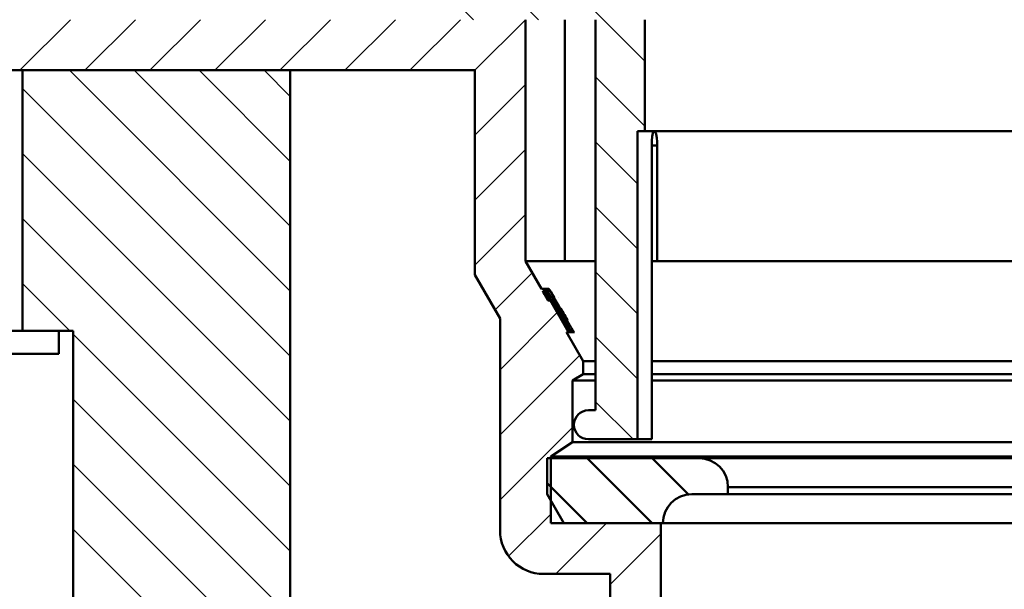
# Model space of a CAD drawing. Units: millimetres. Extents: x -11 to 555, y 368 to 1050.
# Drawn here: x 120 to 188, y 663 to 702 of the extents above; entities that cross this region are included whole.
import ezdxf

# ---------------------------------------------------------------- set-up
doc = ezdxf.new("R2010")
doc.units = ezdxf.units.MM
doc.header["$LTSCALE"] = 2
doc.layers.add('LC-001-100-D00-0', color=1, linetype='ByBlock')
doc.layers.add('LC-003-003-----0', color=2, linetype='ByBlock')
doc.styles.add('LCTX15-400-0-0pDIN-Schrift', font='STANDARD', dxfattribs={"width": 0.8, "oblique": 15, "height": 2.5})
doc.dimstyles.new('LC-DIM-L-0140-02-02', dxfattribs={"dimscale": 2, "dimtxt": 14, "dimasz": 14, "dimexe": 1.8, "dimexo": 0, "dimgap": 1.5, "dimtad": 1, "dimtxsty": 'LCTX15-400-0-0pDIN-Schrift', "dimcen": 0, "dimclrd": 2, "dimclre": 2, "dimclrt": 2, "dimazin": 2, "dimtfac": 0.71, "dimtdec": 4, "dimtofl": 0, "dimtmove": 0, "dimatfit": 1, "dimfxl": 1, "dimtolj": 1, "dimtzin": 0, "dimarcsym": 0})

# ---------------------------------------------------------------- blocks, each defined once
blk = doc.blocks.new('POLY2')
at = {"layer": 'LC-001-100-D00-0', "color": 7, "lineweight": 50}
for p, q in [((163.204708, 693.887369), (163.233331, 694.184255)), ((163.233331, 694.184255), (163.276369, 694.410356)), ((163.233331, 694.184255), (163.233331, 694.184255)), ((163.276369, 694.410356), (163.326258, 694.534965)), ((163.276369, 694.410356), (163.276369, 694.410356)), ((163.326258, 694.534965), (163.360839, 694.548202)), ((163.326258, 694.534965), (163.326258, 694.534965)), ((163.360839, 694.548202), (163.375155, 694.553682)), ((163.360839, 694.548202), (163.360839, 694.548202)), ((163.199247, 693.553687), (163.201067, 693.664921)), ((163.199247, 693.553687), (163.199247, 693.553687)), ((163.201067, 693.664921), (163.204708, 693.887369)), ((163.201067, 693.664921), (163.201067, 693.664921)), ((163.204708, 693.887369), (163.204708, 693.887369))]:
    blk.add_line(p, q, dxfattribs=at)
blk = doc.blocks.new('POLY3')
at = {"layer": 'LC-001-100-D00-0', "color": 7, "lineweight": 50}
for p, q in [((163.375155, 694.553682), (163.375155, 694.553682)), ((163.375155, 694.553682), (163.396215, 694.542329)), ((163.396215, 694.542329), (163.396215, 694.542329)), ((163.396215, 694.542329), (163.438341, 694.51962)), ((163.438341, 694.51962), (163.438341, 694.51962)), ((163.438341, 694.51962), (163.496302, 694.342392)), ((163.496302, 694.342392), (163.496302, 694.342392)), ((163.496302, 694.342392), (163.540327, 694.082442)), ((163.540327, 694.082442), (163.540327, 694.082442)), ((163.540327, 694.082442), (163.56285, 693.802147)), ((163.56285, 693.802147), (163.56285, 693.802147)), ((163.56285, 693.802147), (163.565038, 693.621504)), ((163.565038, 693.621504), (163.565038, 693.621504)), ((163.565038, 693.621504), (163.56586, 693.553687))]:
    blk.add_line(p, q, dxfattribs=at)
blk = doc.blocks.new('POLY18')
at = {"layer": 'LC-001-100-D00-0', "color": 7, "lineweight": 50}
for p, q in [((155.918301, 683.043146), (155.918301, 683.043146)), ((155.918301, 683.043146), (155.918834, 683.04214)), ((155.918834, 683.04214), (155.918834, 683.04214)), ((155.918834, 683.04214), (155.920171, 683.03962)), ((155.920171, 683.03962), (155.920171, 683.03962)), ((155.920171, 683.03962), (155.934273, 683.015038)), ((155.934273, 683.015038), (155.934273, 683.015038)), ((155.934273, 683.015038), (155.961366, 682.968231)), ((155.961366, 682.968231), (155.961366, 682.968231)), ((155.961366, 682.968231), (155.992827, 682.913837)), ((155.992827, 682.913837), (155.992827, 682.913837)), ((155.992827, 682.913837), (156.0151, 682.875433)), ((156.0151, 682.875433), (156.0151, 682.875433)), ((156.0151, 682.875433), (156.023175, 682.861508))]:
    blk.add_line(p, q, dxfattribs=at)
blk = doc.blocks.new('POLY19')
at = {"layer": 'LC-001-100-D00-0', "color": 7, "lineweight": 50}
for p, q in [((156.062897, 683.042886), (156.062783, 683.043146)), ((156.063412, 683.041719), (156.062897, 683.042886)), ((156.062897, 683.042886), (156.062897, 683.042886)), ((156.075358, 683.020839), (156.063412, 683.041719)), ((156.063412, 683.041719), (156.063412, 683.041719)), ((156.10993, 682.960742), (156.075358, 683.020839)), ((156.075358, 683.020839), (156.075358, 683.020839)), ((156.145292, 682.899603), (156.10993, 682.960742)), ((156.10993, 682.960742), (156.10993, 682.960742)), ((156.165519, 682.864495), (156.145292, 682.899603)), ((156.145292, 682.899603), (156.145292, 682.899603)), ((156.16724, 682.861508), (156.165519, 682.864495)), ((156.165519, 682.864495), (156.165519, 682.864495)), ((156.16724, 682.861508), (156.16724, 682.861508))]:
    blk.add_line(p, q, dxfattribs=at)
blk = doc.blocks.new('POLY20')
at = {"layer": 'LC-001-100-D00-0', "color": 7, "lineweight": 50}
for p, q in [((156.064988, 683.043146), (156.064988, 683.043146)), ((156.064988, 683.043146), (156.065719, 683.042128)), ((156.065719, 683.042128), (156.065719, 683.042128)), ((156.065719, 683.042128), (156.067549, 683.03958)), ((156.067549, 683.03958), (156.067549, 683.03958)), ((156.067549, 683.03958), (156.082461, 683.014829)), ((156.082461, 683.014829), (156.082461, 683.014829)), ((156.082461, 683.014829), (156.110318, 682.967726)), ((156.110318, 682.967726), (156.110318, 682.967726)), ((156.110318, 682.967726), (156.149859, 682.900183)), ((156.149859, 682.900183), (156.149859, 682.900183)), ((156.149859, 682.900183), (156.18795, 682.834585)), ((156.18795, 682.834585), (156.18795, 682.834585)), ((156.18795, 682.834585), (156.211597, 682.793705)), ((156.211597, 682.793705), (156.211597, 682.793705)), ((156.211597, 682.793705), (156.218202, 682.782286))]:
    blk.add_line(p, q, dxfattribs=at)
blk = doc.blocks.new('KLON4')
at = {"layer": 'LC-001-100-D00-0', "color": 7, "lineweight": 15}
for p, q in [((156.828881, 681.724617), (156.218202, 682.782286)), ((157.347829, 680.825838), (156.828881, 681.724617))]:
    blk.add_line(p, q, dxfattribs=at)
blk = doc.blocks.new('KLON5')
at = {"layer": 'LC-001-100-D00-0', "color": 7, "lineweight": 15}
for p, q in [((156.225325, 682.782286), (156.835825, 681.725026)), ((156.835825, 681.725026), (157.355071, 680.825838))]:
    blk.add_line(p, q, dxfattribs=at)
blk = doc.blocks.new('POLY21')
at = {"layer": 'LC-001-100-D00-0', "color": 7, "lineweight": 50}
for p, q in [((156.079666, 683.041629), (156.079774, 683.042858)), ((156.090398, 683.020573), (156.079666, 683.041629)), ((156.079666, 683.041629), (156.079666, 683.041629)), ((156.079774, 683.042858), (156.0798, 683.043146)), ((156.079774, 683.042858), (156.079774, 683.042858)), ((156.123421, 682.96066), (156.090398, 683.020573)), ((156.090398, 683.020573), (156.090398, 683.020573)), ((156.171713, 682.875431), (156.123421, 682.96066)), ((156.123421, 682.96066), (156.123421, 682.96066)), ((156.208149, 682.812126), (156.171713, 682.875431)), ((156.171713, 682.875431), (156.171713, 682.875431)), ((156.225325, 682.782286), (156.208149, 682.812126)), ((156.208149, 682.812126), (156.208149, 682.812126)), ((156.225325, 682.782286), (156.225325, 682.782286))]:
    blk.add_line(p, q, dxfattribs=at)
blk = doc.blocks.new('POLY22')
at = {"layer": 'LC-001-100-D00-0', "color": 7, "lineweight": 50}
for p, q in [((156.088979, 683.043146), (156.088979, 683.043146)), ((156.088979, 683.043146), (156.090038, 683.042111)), ((156.090038, 683.042111), (156.090038, 683.042111)), ((156.090038, 683.042111), (156.092683, 683.039527)), ((156.092683, 683.039527), (156.092683, 683.039527)), ((156.092683, 683.039527), (156.10891, 683.014569)), ((156.10891, 683.014569), (156.10891, 683.014569)), ((156.10891, 683.014569), (156.138106, 682.967084)), ((156.138106, 682.967084), (156.138106, 682.967084)), ((156.138106, 682.967084), (156.179023, 682.898765)), ((156.179023, 682.898765), (156.179023, 682.898765)), ((156.179023, 682.898765), (156.217441, 682.833257)), ((156.217441, 682.833257), (156.217441, 682.833257)), ((156.217441, 682.833257), (156.240848, 682.792841)), ((156.240848, 682.792841), (156.240848, 682.792841)), ((156.240848, 682.792841), (156.246961, 682.782286))]:
    blk.add_line(p, q, dxfattribs=at)
blk = doc.blocks.new('KLON6')
at = {"layer": 'LC-001-100-D00-0', "color": 7, "lineweight": 15}
for p, q in [((156.856925, 681.726271), (156.246961, 682.782286)), ((157.377006, 680.825838), (156.856925, 681.726271))]:
    blk.add_line(p, q, dxfattribs=at)
blk = doc.blocks.new('KLON7')
at = {"layer": 'LC-001-100-D00-0', "color": 7, "lineweight": 15}
for p, q in [((156.104119, 683.054322), (156.777413, 681.888865)), ((156.777413, 681.888865), (157.391549, 680.825838))]:
    blk.add_line(p, q, dxfattribs=at)
blk = doc.blocks.new('POLY23')
at = {"layer": 'LC-001-100-D00-0', "color": 7, "lineweight": 50}
for p, q in [((155.842603, 683.482879), (155.842603, 683.482879)), ((155.842603, 683.482879), (155.84445, 683.481177)), ((155.84445, 683.481177), (155.84445, 683.481177)), ((155.84445, 683.481177), (155.849059, 683.476928)), ((155.849059, 683.476928), (155.849059, 683.476928)), ((155.849059, 683.476928), (155.876215, 683.435861)), ((155.876215, 683.435861), (155.876215, 683.435861)), ((155.876215, 683.435861), (155.924728, 683.357792)), ((155.924728, 683.357792), (155.924728, 683.357792)), ((155.924728, 683.357792), (155.992505, 683.245334)), ((155.992505, 683.245334), (155.992505, 683.245334)), ((155.992505, 683.245334), (156.055843, 683.137721)), ((156.055843, 683.137721), (156.055843, 683.137721)), ((156.055843, 683.137721), (156.094232, 683.071402)), ((156.094232, 683.071402), (156.094232, 683.071402)), ((156.094232, 683.071402), (156.104119, 683.054322))]:
    blk.add_line(p, q, dxfattribs=at)
blk = doc.blocks.new('POLY24')
at = {"layer": 'LC-001-100-D00-0', "color": 7, "lineweight": 50}
for p, q in [((155.825748, 683.47858), (155.824156, 683.482879)), ((155.829247, 683.469138), (155.825748, 683.47858)), ((155.825748, 683.47858), (155.825748, 683.47858)), ((155.873502, 683.388403), (155.829247, 683.469138)), ((155.829247, 683.469138), (155.829247, 683.469138)), ((155.93956, 683.271343), (155.873502, 683.388403)), ((155.873502, 683.388403), (155.873502, 683.388403)), ((155.991898, 683.180003), (155.93956, 683.271343)), ((155.93956, 683.271343), (155.93956, 683.271343)), ((156.014801, 683.140033), (155.991898, 683.180003)), ((155.991898, 683.180003), (155.991898, 683.180003)), ((156.014801, 683.140033), (156.014801, 683.140033))]:
    blk.add_line(p, q, dxfattribs=at)
blk = doc.blocks.new('POLY25')
at = {"layer": 'LC-001-100-D00-0', "color": 7, "lineweight": 50}
for p, q in [((155.811817, 683.482879), (155.811817, 683.482879)), ((155.811817, 683.482879), (155.813086, 683.481166)), ((155.813086, 683.481166), (155.813086, 683.481166)), ((155.813086, 683.481166), (155.816239, 683.476908)), ((155.816239, 683.476908), (155.816239, 683.476908)), ((155.816239, 683.476908), (155.841135, 683.435904)), ((155.841135, 683.435904), (155.841135, 683.435904)), ((155.841135, 683.435904), (155.887252, 683.358258)), ((155.887252, 683.358258), (155.887252, 683.358258)), ((155.887252, 683.358258), (155.947318, 683.256053)), ((155.947318, 683.256053), (155.947318, 683.256053)), ((155.947318, 683.256053), (155.993159, 683.177241)), ((155.993159, 683.177241), (155.993159, 683.177241)), ((155.993159, 683.177241), (156.014801, 683.140033))]:
    blk.add_line(p, q, dxfattribs=at)
blk = doc.blocks.new('POLY26')
at = {"layer": 'LC-001-100-D00-0', "color": 7, "lineweight": 50}
for p, q in [((155.712844, 683.654302), (155.712844, 683.654302)), ((155.712844, 683.654302), (155.715135, 683.651099)), ((155.715135, 683.651099), (155.715135, 683.651099)), ((155.715135, 683.651099), (155.720408, 683.643729)), ((155.720408, 683.643729), (155.720408, 683.643729)), ((155.720408, 683.643729), (155.756786, 683.583944)), ((155.756786, 683.583944), (155.756786, 683.583944)), ((155.756786, 683.583944), (155.797543, 683.51537)), ((155.797543, 683.51537), (155.797543, 683.51537)), ((155.797543, 683.51537), (155.816854, 683.482879))]:
    blk.add_line(p, q, dxfattribs=at)
blk = doc.blocks.new('POLY27')
at = {"layer": 'LC-001-100-D00-0', "color": 7, "lineweight": 50}
for p, q in [((155.725551, 683.652439), (155.725152, 683.654302)), ((155.726711, 683.647017), (155.725551, 683.652439)), ((155.725551, 683.652439), (155.725551, 683.652439)), ((155.755378, 683.592756), (155.726711, 683.647017)), ((155.726711, 683.647017), (155.726711, 683.647017)), ((155.797366, 683.51771), (155.755378, 683.592756)), ((155.755378, 683.592756), (155.755378, 683.592756)), ((155.816854, 683.482879), (155.797366, 683.51771)), ((155.797366, 683.51771), (155.797366, 683.51771)), ((155.816854, 683.482879), (155.816854, 683.482879))]:
    blk.add_line(p, q, dxfattribs=at)
blk = doc.blocks.new('POLY28')
at = {"layer": 'LC-001-100-D00-0', "color": 7, "lineweight": 50}
for p, q in [((155.7436, 683.654302), (155.7436, 683.654302)), ((155.7436, 683.654302), (155.746178, 683.651917)), ((155.746178, 683.651917), (155.746178, 683.651917)), ((155.746178, 683.651917), (155.75261, 683.645965)), ((155.75261, 683.645965), (155.75261, 683.645965)), ((155.75261, 683.645965), (155.790695, 683.58855)), ((155.790695, 683.58855), (155.790695, 683.58855)), ((155.790695, 683.58855), (155.858824, 683.479394)), ((155.858824, 683.479394), (155.858824, 683.479394)), ((155.858824, 683.479394), (155.953778, 683.32201)), ((155.953778, 683.32201), (155.953778, 683.32201)), ((155.953778, 683.32201), (156.042609, 683.171266)), ((156.042609, 683.171266), (156.042609, 683.171266)), ((156.042609, 683.171266), (156.096476, 683.07831)), ((156.096476, 683.07831), (156.096476, 683.07831)), ((156.096476, 683.07831), (156.110377, 683.054322))]:
    blk.add_line(p, q, dxfattribs=at)
blk = doc.blocks.new('KLON8')
at = {"layer": 'LC-001-100-D00-0', "color": 7, "lineweight": 15}
for p, q in [((156.820656, 681.824968), (156.110377, 683.054322)), ((157.49696, 680.654415), (156.820656, 681.824968))]:
    blk.add_line(p, q, dxfattribs=at)
blk = doc.blocks.new('KLON9')
at = {"layer": 'LC-001-100-D00-0', "color": 7, "lineweight": 15}
for p, q in [((156.888396, 681.663194), (156.240613, 682.784767)), ((157.471032, 680.654415), (156.888396, 681.663194))]:
    blk.add_line(p, q, dxfattribs=at)
blk = doc.blocks.new('POLY29')
at = {"layer": 'LC-001-100-D00-0', "color": 7, "lineweight": 50}
for p, q in [((156.188042, 682.871723), (156.188042, 682.871723)), ((156.188042, 682.871723), (156.188389, 682.871383)), ((156.188389, 682.871383), (156.188389, 682.871383)), ((156.188389, 682.871383), (156.189262, 682.87053)), ((156.189262, 682.87053), (156.189262, 682.87053)), ((156.189262, 682.87053), (156.194658, 682.862253)), ((156.194658, 682.862253), (156.194658, 682.862253)), ((156.194658, 682.862253), (156.204358, 682.846445)), ((156.204358, 682.846445), (156.204358, 682.846445)), ((156.204358, 682.846445), (156.217907, 682.823676)), ((156.217907, 682.823676), (156.217907, 682.823676)), ((156.217907, 682.823676), (156.230755, 682.801845)), ((156.230755, 682.801845), (156.230755, 682.801845)), ((156.230755, 682.801845), (156.238557, 682.78833)), ((156.238557, 682.78833), (156.238557, 682.78833)), ((156.238557, 682.78833), (156.240613, 682.784767))]:
    blk.add_line(p, q, dxfattribs=at)
blk = doc.blocks.new('POLY30')
at = {"layer": 'LC-001-100-D00-0', "color": 7, "lineweight": 50}
for p, q in [((156.178714, 682.8712), (156.178738, 682.871623)), ((156.18228, 682.864143), (156.178714, 682.8712)), ((156.178714, 682.8712), (156.178714, 682.8712)), ((156.178738, 682.871623), (156.178744, 682.871723)), ((156.178738, 682.871623), (156.178738, 682.871623)), ((156.193289, 682.844127), (156.18228, 682.864143)), ((156.18228, 682.864143), (156.18228, 682.864143)), ((156.209337, 682.81573), (156.193289, 682.844127)), ((156.193289, 682.844127), (156.193289, 682.844127)), ((156.221447, 682.794671), (156.209337, 682.81573)), ((156.209337, 682.81573), (156.209337, 682.81573)), ((156.227143, 682.784767), (156.221447, 682.794671)), ((156.221447, 682.794671), (156.221447, 682.794671)), ((156.227143, 682.784767), (156.227143, 682.784767))]:
    blk.add_line(p, q, dxfattribs=at)
blk = doc.blocks.new('KLON10')
at = {"layer": 'LC-001-100-D00-0', "color": 7, "lineweight": 15}
for p, q in [((156.875283, 681.662412), (156.227143, 682.784767)), ((157.457382, 680.654415), (156.875283, 681.662412))]:
    blk.add_line(p, q, dxfattribs=at)
blk = doc.blocks.new('KLON11')
at = {"layer": 'LC-001-100-D00-0', "color": 7, "lineweight": 15}
for p, q in [((156.863392, 681.661704), (156.214953, 682.784767)), ((157.444955, 680.654415), (156.863392, 681.661704))]:
    blk.add_line(p, q, dxfattribs=at)
blk = doc.blocks.new('POLY31')
at = {"layer": 'LC-001-100-D00-0', "color": 7, "lineweight": 50}
for p, q in [((156.163991, 682.871723), (156.163991, 682.871723)), ((156.163991, 682.871723), (156.164231, 682.871389)), ((156.164231, 682.871389), (156.164231, 682.871389)), ((156.164231, 682.871389), (156.164832, 682.870549)), ((156.164832, 682.870549), (156.164832, 682.870549)), ((156.164832, 682.870549), (156.169765, 682.862333)), ((156.169765, 682.862333), (156.169765, 682.862333)), ((156.169765, 682.862333), (156.179006, 682.846651)), ((156.179006, 682.846651), (156.179006, 682.846651)), ((156.179006, 682.846651), (156.192137, 682.824157)), ((156.192137, 682.824157), (156.192137, 682.824157)), ((156.192137, 682.824157), (156.204818, 682.802266)), ((156.204818, 682.802266), (156.204818, 682.802266)), ((156.204818, 682.802266), (156.212724, 682.788616)), ((156.212724, 682.788616), (156.212724, 682.788616)), ((156.212724, 682.788616), (156.214953, 682.784767))]:
    blk.add_line(p, q, dxfattribs=at)
blk = doc.blocks.new('POLY32')
at = {"layer": 'LC-001-100-D00-0', "color": 7, "lineweight": 50}
for p, q in [((156.161775, 682.871634), (156.161726, 682.871723)), ((156.161988, 682.871239), (156.161775, 682.871634)), ((156.161775, 682.871634), (156.161775, 682.871634)), ((156.165951, 682.86423), (156.161988, 682.871239)), ((156.161988, 682.871239), (156.161988, 682.871239)), ((156.177461, 682.844136), (156.165951, 682.86423)), ((156.165951, 682.86423), (156.165951, 682.86423)), ((156.193859, 682.81574), (156.177461, 682.844136)), ((156.177461, 682.844136), (156.177461, 682.844136)), ((156.206003, 682.794664), (156.193859, 682.81574)), ((156.193859, 682.81574), (156.193859, 682.81574)), ((156.211705, 682.784767), (156.206003, 682.794664)), ((156.206003, 682.794664), (156.206003, 682.794664)), ((156.211705, 682.784767), (156.211705, 682.784767))]:
    blk.add_line(p, q, dxfattribs=at)
blk = doc.blocks.new('KLON12')
at = {"layer": 'LC-001-100-D00-0', "color": 7, "lineweight": 15}
for p, q in [((156.860233, 681.661518), (156.211705, 682.784767)), ((157.441677, 680.654415), (156.860233, 681.661518))]:
    blk.add_line(p, q, dxfattribs=at)
blk = doc.blocks.new('POLY33')
at = {"layer": 'LC-001-100-D00-0', "color": 7, "lineweight": 50}
for p, q in [((155.669141, 683.478867), (155.666382, 683.482879)), ((155.675386, 683.469787), (155.669141, 683.478867)), ((155.669141, 683.478867), (155.669141, 683.478867)), ((155.723008, 683.390511), (155.675386, 683.469787)), ((155.675386, 683.469787), (155.675386, 683.469787)), ((155.79257, 683.272857), (155.723008, 683.390511)), ((155.723008, 683.390511), (155.723008, 683.390511)), ((155.846476, 683.180518), (155.79257, 683.272857)), ((155.79257, 683.272857), (155.79257, 683.272857)), ((155.870111, 683.140033), (155.846476, 683.180518)), ((155.846476, 683.180518), (155.846476, 683.180518)), ((155.870111, 683.140033), (155.870111, 683.140033))]:
    blk.add_line(p, q, dxfattribs=at)
blk = doc.blocks.new('POLY34')
at = {"layer": 'LC-001-100-D00-0', "color": 7, "lineweight": 50}
for p, q in [((155.697702, 683.482535), (155.697138, 683.482879)), ((155.700528, 683.48081), (155.697702, 683.482535)), ((155.697702, 683.482535), (155.697702, 683.482535)), ((155.723811, 683.447171), (155.700528, 683.48081)), ((155.700528, 683.48081), (155.700528, 683.48081)), ((155.785957, 683.347552), (155.723811, 683.447171)), ((155.723811, 683.447171), (155.723811, 683.447171)), ((155.870238, 683.207356), (155.785957, 683.347552)), ((155.785957, 683.347552), (155.785957, 683.347552)), ((155.931022, 683.103201), (155.870238, 683.207356)), ((155.870238, 683.207356), (155.870238, 683.207356)), ((155.959548, 683.054322), (155.931022, 683.103201)), ((155.931022, 683.103201), (155.931022, 683.103201)), ((155.959548, 683.054322), (155.959548, 683.054322))]:
    blk.add_line(p, q, dxfattribs=at)
blk = doc.blocks.new('POLY35')
at = {"layer": 'LC-001-100-D00-0', "color": 7, "lineweight": 50}
for p, q in [((155.935318, 683.043146), (155.935318, 683.043146)), ((155.935318, 683.043146), (155.935533, 683.042151)), ((155.935533, 683.042151), (155.935533, 683.042151)), ((155.935533, 683.042151), (155.936071, 683.039655)), ((155.936071, 683.039655), (155.936071, 683.039655)), ((155.936071, 683.039655), (155.948923, 683.015274)), ((155.948923, 683.015274), (155.948923, 683.015274)), ((155.948923, 683.015274), (155.974608, 682.968804)), ((155.974608, 682.968804), (155.974608, 682.968804)), ((155.974608, 682.968804), (156.012162, 682.902542)), ((156.012162, 682.902542), (156.012162, 682.902542)), ((156.012162, 682.902542), (156.04987, 682.836798)), ((156.04987, 682.836798), (156.04987, 682.836798)), ((156.04987, 682.836798), (156.073977, 682.795132)), ((156.073977, 682.795132), (156.073977, 682.795132)), ((156.073977, 682.795132), (156.081409, 682.782286))]:
    blk.add_line(p, q, dxfattribs=at)
blk = doc.blocks.new('KLON17')
at = {"layer": 'LC-001-100-D00-0', "color": 7, "lineweight": 15}
for p, q in [((156.627984, 682.182589), (155.777515, 683.654302)), ((157.511056, 680.654415), (156.627984, 682.182589))]:
    blk.add_line(p, q, dxfattribs=at)
blk = doc.blocks.new('KLON18')
at = {"layer": 'LC-001-100-D00-0', "color": 7, "lineweight": 15}
for p, q in [((156.656952, 682.145336), (156.212033, 682.915204)), ((157.419533, 680.825831), (156.656952, 682.145336))]:
    blk.add_line(p, q, dxfattribs=at)
blk = doc.blocks.new('POLY44')
at = {"layer": 'LC-001-100-D00-0', "color": 7, "lineweight": 50}
for p, q in [((157.252223, 681.265571), (157.252223, 681.265571)), ((157.252223, 681.265571), (157.336063, 681.120889)), ((157.336063, 681.120889), (157.336063, 681.120889)), ((157.336063, 681.120889), (157.420969, 680.974366)), ((157.420969, 680.974366), (157.420969, 680.974366)), ((157.420969, 680.974366), (157.505583, 680.827673)), ((157.505583, 680.827673), (157.505583, 680.827673)), ((157.505583, 680.827673), (157.506646, 680.825831))]:
    blk.add_line(p, q, dxfattribs=at)
blk = doc.blocks.new('KLON19')
at = {"layer": 'LC-001-100-D00-0', "color": 7, "lineweight": 15}
for p, q in [((156.789155, 681.95282), (157.10795, 681.401336)), ((157.10795, 681.401336), (157.18645, 681.265571))]:
    blk.add_line(p, q, dxfattribs=at)
blk = doc.blocks.new('KLON20')
at = {"layer": 'LC-001-100-D00-0', "color": 7, "lineweight": 15}
for p, q in [((156.158865, 683.043138), (156.497599, 682.45715)), ((156.497599, 682.45715), (156.558097, 682.352484))]:
    blk.add_line(p, q, dxfattribs=at)
blk = doc.blocks.new('KLON21')
at = {"layer": 'LC-001-100-D00-0', "color": 7, "lineweight": 15}
for p, q in [((156.87427, 681.938493), (156.535507, 682.523907)), ((156.965167, 681.781397), (156.87427, 681.938493))]:
    blk.add_line(p, q, dxfattribs=at)
blk = doc.blocks.new('KLON22')
at = {"layer": 'LC-001-100-D00-0', "color": 7, "lineweight": 15}
for p, q in [((157.492728, 680.869752), (157.164485, 681.436987)), ((157.617331, 680.654415), (157.492728, 680.869752))]:
    blk.add_line(p, q, dxfattribs=at)
blk = doc.blocks.new('KLON23')
at = {"layer": 'LC-001-100-D00-0', "color": 7, "lineweight": 15}
for p, q in [((156.248809, 683.019371), (155.881406, 683.654302)), ((156.334252, 682.871715), (156.248809, 683.019371))]:
    blk.add_line(p, q, dxfattribs=at)
blk = doc.blocks.new('POLY45')
at = {"layer": 'LC-001-100-D00-0', "color": 7, "lineweight": 50}
for p, q in [((157.218815, 681.60841), (157.218815, 681.60841)), ((157.218815, 681.60841), (157.221504, 681.607131)), ((157.221504, 681.607131), (157.221504, 681.607131)), ((157.221504, 681.607131), (157.228176, 681.603958)), ((157.228176, 681.603958), (157.228176, 681.603958)), ((157.228176, 681.603958), (157.25298, 681.573779)), ((157.25298, 681.573779), (157.25298, 681.573779)), ((157.25298, 681.573779), (157.293411, 681.516494)), ((157.293411, 681.516494), (157.293411, 681.516494)), ((157.293411, 681.516494), (157.347315, 681.433091)), ((157.347315, 681.433091), (157.347315, 681.433091)), ((157.347315, 681.433091), (157.393354, 681.357124)), ((157.393354, 681.357124), (157.393354, 681.357124)), ((157.393354, 681.357124), (157.41951, 681.31229)), ((157.41951, 681.31229), (157.41951, 681.31229)), ((157.41951, 681.31229), (157.424302, 681.304076))]:
    blk.add_line(p, q, dxfattribs=at)
blk = doc.blocks.new('KLON24')
at = {"layer": 'LC-001-100-D00-0', "color": 7, "lineweight": 15}
for p, q in [((157.679082, 680.864827), (157.424302, 681.304076)), ((157.701702, 680.825831), (157.679082, 680.864827))]:
    blk.add_line(p, q, dxfattribs=at)
blk = doc.blocks.new('KLON25')
at = {"layer": 'LC-001-100-D00-0', "color": 7, "lineweight": 15}
for p, q in [((157.34315, 681.5198), (157.647372, 680.995659)), ((157.647372, 680.995659), (157.745958, 680.825831))]:
    blk.add_line(p, q, dxfattribs=at)
blk = doc.blocks.new('POLY46')
at = {"layer": 'LC-001-100-D00-0', "color": 7, "lineweight": 50}
for p, q in [((157.087059, 681.915232), (157.087059, 681.915232)), ((157.087059, 681.915232), (157.101104, 681.897048)), ((157.101104, 681.897048), (157.101104, 681.897048)), ((157.101104, 681.897048), (157.13241, 681.856517)), ((157.13241, 681.856517), (157.13241, 681.856517)), ((157.13241, 681.856517), (157.201468, 681.753192)), ((157.201468, 681.753192), (157.201468, 681.753192)), ((157.201468, 681.753192), (157.275436, 681.63506)), ((157.275436, 681.63506), (157.275436, 681.63506)), ((157.275436, 681.63506), (157.323806, 681.552728)), ((157.323806, 681.552728), (157.323806, 681.552728)), ((157.323806, 681.552728), (157.34315, 681.5198))]:
    blk.add_line(p, q, dxfattribs=at)
blk = doc.blocks.new('POLY47')
at = {"layer": 'LC-001-100-D00-0', "color": 7, "lineweight": 50}
for p, q in [((156.884165, 682.310664), (156.884165, 682.310664)), ((156.884165, 682.310664), (156.912852, 682.260332)), ((156.912852, 682.260332), (156.912852, 682.260332)), ((156.912852, 682.260332), (156.972527, 682.155632)), ((156.972527, 682.155632), (156.972527, 682.155632)), ((156.972527, 682.155632), (157.044551, 682.01606)), ((157.044551, 682.01606), (157.044551, 682.01606)), ((157.044551, 682.01606), (157.07759, 681.942296)), ((157.07759, 681.942296), (157.07759, 681.942296)), ((157.07759, 681.942296), (157.086071, 681.918055)), ((157.086071, 681.918055), (157.086071, 681.918055)), ((157.086071, 681.918055), (157.087059, 681.915232))]:
    blk.add_line(p, q, dxfattribs=at)
blk = doc.blocks.new('KLON26')
at = {"layer": 'LC-001-100-D00-0', "color": 7, "lineweight": 15}
for p, q in [((156.452567, 683.054322), (156.794847, 682.464534)), ((156.794847, 682.464534), (156.884165, 682.310664))]:
    blk.add_line(p, q, dxfattribs=at)
blk = doc.blocks.new('POLY48')
at = {"layer": 'LC-001-100-D00-0', "color": 7, "lineweight": 50}
for p, q in [((156.161577, 683.482879), (156.161577, 683.482879)), ((156.161577, 683.482879), (156.165444, 683.48107)), ((156.165444, 683.48107), (156.165444, 683.48107)), ((156.165444, 683.48107), (156.175029, 683.476585)), ((156.175029, 683.476585), (156.175029, 683.476585)), ((156.175029, 683.476585), (156.210441, 683.434053)), ((156.210441, 683.434053), (156.210441, 683.434053)), ((156.210441, 683.434053), (156.267782, 683.353286)), ((156.267782, 683.353286), (156.267782, 683.353286)), ((156.267782, 683.353286), (156.344204, 683.235637)), ((156.344204, 683.235637), (156.344204, 683.235637)), ((156.344204, 683.235637), (156.409221, 683.128687)), ((156.409221, 683.128687), (156.409221, 683.128687)), ((156.409221, 683.128687), (156.445971, 683.065638)), ((156.445971, 683.065638), (156.445971, 683.065638)), ((156.445971, 683.065638), (156.452567, 683.054322))]:
    blk.add_line(p, q, dxfattribs=at)
blk = doc.blocks.new('KLON27')
at = {"layer": 'LC-001-100-D00-0', "color": 7, "lineweight": 15}
for p, q in [((156.796278, 682.153785), (156.026752, 683.482879)), ((157.565207, 680.825831), (156.796278, 682.153785))]:
    blk.add_line(p, q, dxfattribs=at)
blk = doc.blocks.new('KLON28')
at = {"layer": 'LC-001-100-D00-0', "color": 7, "lineweight": 15}
for p, q in [((157.146902, 681.60841), (157.475949, 681.04043)), ((157.475949, 681.04043), (157.600255, 680.825831))]:
    blk.add_line(p, q, dxfattribs=at)
blk = doc.blocks.new('KLON29')
at = {"layer": 'LC-001-100-D00-0', "color": 7, "lineweight": 15}
for p, q in [((157.699407, 680.801273), (157.406361, 681.306557)), ((157.784582, 680.654415), (157.699407, 680.801273))]:
    blk.add_line(p, q, dxfattribs=at)
blk = doc.blocks.new('POLY49')
at = {"layer": 'LC-001-100-D00-0', "color": 7, "lineweight": 50}
for p, q in [((157.318444, 681.436987), (157.318444, 681.436987)), ((157.318444, 681.436987), (157.319588, 681.436442)), ((157.319588, 681.436442), (157.319588, 681.436442)), ((157.319588, 681.436442), (157.322434, 681.435087)), ((157.322434, 681.435087), (157.322434, 681.435087)), ((157.322434, 681.435087), (157.333072, 681.422182)), ((157.333072, 681.422182), (157.333072, 681.422182)), ((157.333072, 681.422182), (157.350344, 681.397638)), ((157.350344, 681.397638), (157.350344, 681.397638)), ((157.350344, 681.397638), (157.373341, 681.361884)), ((157.373341, 681.361884), (157.373341, 681.361884)), ((157.373341, 681.361884), (157.393115, 681.329356)), ((157.393115, 681.329356), (157.393115, 681.329356)), ((157.393115, 681.329356), (157.404298, 681.310108)), ((157.404298, 681.310108), (157.404298, 681.310108)), ((157.404298, 681.310108), (157.406361, 681.306557))]:
    blk.add_line(p, q, dxfattribs=at)
blk = doc.blocks.new('KLON30')
at = {"layer": 'LC-001-100-D00-0', "color": 7, "lineweight": 15}
for p, q in [((157.586128, 680.875034), (157.260508, 681.436987)), ((157.713951, 680.654415), (157.586128, 680.875034))]:
    blk.add_line(p, q, dxfattribs=at)
blk = doc.blocks.new('KLON31')
at = {"layer": 'LC-001-100-D00-0', "color": 7, "lineweight": 15}
for p, q in [((157.087208, 681.629115), (155.914814, 683.654302)), ((157.651485, 680.654415), (157.087208, 681.629115))]:
    blk.add_line(p, q, dxfattribs=at)
blk = doc.blocks.new('POLY50')
at = {"layer": 'LC-001-100-D00-0', "color": 7, "lineweight": 50}
for p, q in [((156.062157, 683.654302), (156.062157, 683.654302)), ((156.062157, 683.654302), (156.067566, 683.651774)), ((156.067566, 683.651774), (156.067566, 683.651774)), ((156.067566, 683.651774), (156.080975, 683.645509)), ((156.080975, 683.645509), (156.080975, 683.645509)), ((156.080975, 683.645509), (156.13063, 683.586018)), ((156.13063, 683.586018), (156.13063, 683.586018)), ((156.13063, 683.586018), (156.211044, 683.47309)), ((156.211044, 683.47309), (156.211044, 683.47309)), ((156.211044, 683.47309), (156.318143, 683.308437)), ((156.318143, 683.308437), (156.318143, 683.308437)), ((156.318143, 683.308437), (156.409381, 683.158642)), ((156.409381, 683.158642), (156.409381, 683.158642)), ((156.409381, 683.158642), (156.460926, 683.070243)), ((156.460926, 683.070243), (156.460926, 683.070243)), ((156.460926, 683.070243), (156.47021, 683.054322))]:
    blk.add_line(p, q, dxfattribs=at)
blk = doc.blocks.new('KLON32')
at = {"layer": 'LC-001-100-D00-0', "color": 7, "lineweight": 15}
for p, q in [((156.812013, 682.465502), (156.47021, 683.054322)), ((156.901897, 682.310664), (156.812013, 682.465502))]:
    blk.add_line(p, q, dxfattribs=at)
blk = doc.blocks.new('POLY51')
at = {"layer": 'LC-001-100-D00-0', "color": 7, "lineweight": 50}
for p, q in [((156.901897, 682.310664), (156.901897, 682.310664)), ((156.901897, 682.310664), (156.94561, 682.234052)), ((156.94561, 682.234052), (156.94561, 682.234052)), ((156.94561, 682.234052), (157.02618, 682.092844)), ((157.02618, 682.092844), (157.02618, 682.092844)), ((157.02618, 682.092844), (157.087786, 681.970979)), ((157.087786, 681.970979), (157.087786, 681.970979)), ((157.087786, 681.970979), (157.115967, 681.915232))]:
    blk.add_line(p, q, dxfattribs=at)
blk = doc.blocks.new('POLY52')
at = {"layer": 'LC-001-100-D00-0', "color": 7, "lineweight": 50}
for p, q in [((157.115967, 681.915232), (157.115967, 681.915232)), ((157.115967, 681.915232), (157.152669, 681.859099)), ((157.152669, 681.859099), (157.152669, 681.859099)), ((157.152669, 681.859099), (157.229881, 681.741009)), ((157.229881, 681.741009), (157.229881, 681.741009)), ((157.229881, 681.741009), (157.316479, 681.596818)), ((157.316479, 681.596818), (157.316479, 681.596818)), ((157.316479, 681.596818), (157.360158, 681.52126)), ((157.360158, 681.52126), (157.360158, 681.52126)), ((157.360158, 681.52126), (157.361002, 681.5198))]:
    blk.add_line(p, q, dxfattribs=at)
blk = doc.blocks.new('KLON33')
at = {"layer": 'LC-001-100-D00-0', "color": 7, "lineweight": 15}
for p, q in [((157.70194, 680.93253), (157.361002, 681.5198)), ((157.863409, 680.654415), (157.70194, 680.93253))]:
    blk.add_line(p, q, dxfattribs=at)
blk = doc.blocks.new('POLY53')
at = {"layer": 'LC-001-100-D00-0', "color": 7, "lineweight": 50}
for p, q in [((156.852544, 682.108894), (156.838478, 682.135099)), ((156.88648, 682.045673), (156.852544, 682.108894)), ((156.852544, 682.108894), (156.852544, 682.108894)), ((156.924005, 681.967696), (156.88648, 682.045673)), ((156.88648, 682.045673), (156.88648, 682.045673)), ((156.938118, 681.93133), (156.924005, 681.967696)), ((156.924005, 681.967696), (156.924005, 681.967696)), ((156.944365, 681.915232), (156.938118, 681.93133)), ((156.938118, 681.93133), (156.938118, 681.93133)), ((156.944365, 681.915232), (156.944365, 681.915232))]:
    blk.add_line(p, q, dxfattribs=at)
blk = doc.blocks.new('POLY54')
at = {"layer": 'LC-001-100-D00-0', "color": 7, "lineweight": 50}
for p, q in [((156.945746, 681.913543), (156.944365, 681.915232)), ((156.965963, 681.888814), (156.945746, 681.913543)), ((156.945746, 681.913543), (156.945746, 681.913543)), ((157.018673, 681.81479), (156.965963, 681.888814)), ((156.965963, 681.888814), (156.965963, 681.888814)), ((157.095292, 681.69716), (157.018673, 681.81479)), ((157.018673, 681.81479), (157.018673, 681.81479)), ((157.143339, 681.616484), (157.095292, 681.69716)), ((157.095292, 681.69716), (157.095292, 681.69716)), ((157.158495, 681.591035), (157.143339, 681.616484)), ((157.143339, 681.616484), (157.143339, 681.616484)), ((157.158495, 681.591035), (157.158495, 681.591035))]:
    blk.add_line(p, q, dxfattribs=at)
blk = doc.blocks.new('POLY55')
at = {"layer": 'LC-001-100-D00-0', "color": 7, "lineweight": 50}
for p, q in [((156.750829, 682.436952), (156.750829, 682.436952)), ((156.750829, 682.436952), (156.759342, 682.422039)), ((156.759342, 682.422039), (156.759342, 682.422039)), ((156.759342, 682.422039), (156.777316, 682.390551)), ((156.777316, 682.390551), (156.777316, 682.390551)), ((156.777316, 682.390551), (156.798408, 682.350054)), ((156.798408, 682.350054), (156.798408, 682.350054)), ((156.798408, 682.350054), (156.811687, 682.321482)), ((156.811687, 682.321482), (156.811687, 682.321482)), ((156.811687, 682.321482), (156.816101, 682.308226)), ((156.814768, 682.30698), (156.814278, 682.306522)), ((156.816101, 682.308226), (156.814768, 682.30698)), ((156.814768, 682.30698), (156.814768, 682.30698)), ((156.816101, 682.308226), (156.816101, 682.308226))]:
    blk.add_line(p, q, dxfattribs=at)
blk = doc.blocks.new('POLY56')
at = {"layer": 'LC-001-100-D00-0', "color": 7, "lineweight": 50}
for p, q in [((156.486572, 682.871715), (156.486572, 682.871715)), ((156.486572, 682.871715), (156.487707, 682.87117)), ((156.487707, 682.87117), (156.487707, 682.87117)), ((156.487707, 682.87117), (156.49053, 682.869814)), ((156.49053, 682.869814), (156.49053, 682.869814)), ((156.49053, 682.869814), (156.501108, 682.856923)), ((156.501108, 682.856923), (156.501108, 682.856923)), ((156.501108, 682.856923), (156.518306, 682.832377)), ((156.518306, 682.832377), (156.518306, 682.832377)), ((156.518306, 682.832377), (156.541338, 682.796678)), ((156.541338, 682.796678), (156.541338, 682.796678)), ((156.541338, 682.796678), (156.561046, 682.764113)), ((156.561046, 682.764113), (156.561046, 682.764113)), ((156.561046, 682.764113), (156.572256, 682.744863)), ((156.572256, 682.744863), (156.572256, 682.744863)), ((156.572256, 682.744863), (156.57434, 682.741285))]:
    blk.add_line(p, q, dxfattribs=at)
blk = doc.blocks.new('POLY57')
at = {"layer": 'LC-001-100-D00-0', "color": 7, "lineweight": 50}
for p, q in [((156.530589, 682.696917), (156.429262, 682.871715)), ((156.639783, 682.508548), (156.530589, 682.696917)), ((156.530589, 682.696917), (156.530589, 682.696917)), ((156.748842, 682.320099), (156.639783, 682.508548)), ((156.639783, 682.508548), (156.639783, 682.508548)), ((156.7567, 682.306522), (156.748842, 682.320099)), ((156.748842, 682.320099), (156.748842, 682.320099)), ((156.7567, 682.306522), (156.7567, 682.306522))]:
    blk.add_line(p, q, dxfattribs=at)
blk = doc.blocks.new('POLY58')
at = {"layer": 'LC-001-100-D00-0', "color": 7, "lineweight": 50}
for p, q in [((156.76573, 682.439433), (156.76573, 682.439433)), ((156.76573, 682.439433), (156.785645, 682.404539)), ((156.785645, 682.404539), (156.785645, 682.404539)), ((156.785645, 682.404539), (156.827626, 682.330982)), ((156.827626, 682.330982), (156.827626, 682.330982)), ((156.827626, 682.330982), (156.87925, 682.231733)), ((156.87925, 682.231733), (156.87925, 682.231733)), ((156.87925, 682.231733), (156.910496, 682.163006)), ((156.910496, 682.163006), (156.910496, 682.163006)), ((156.910496, 682.163006), (156.917576, 682.137363)), ((156.914344, 682.135598), (156.91343, 682.135099)), ((156.917576, 682.137363), (156.914344, 682.135598)), ((156.914344, 682.135598), (156.914344, 682.135598)), ((156.917576, 682.137363), (156.917576, 682.137363))]:
    blk.add_line(p, q, dxfattribs=at)
blk = doc.blocks.new('KLON34')
at = {"layer": 'LC-001-100-D00-0', "color": 7, "lineweight": 15}
for p, q in [((156.315804, 683.043138), (156.697453, 682.384313)), ((156.697453, 682.384313), (156.841815, 682.135099))]:
    blk.add_line(p, q, dxfattribs=at)
blk = doc.blocks.new('POLY59')
at = {"layer": 'LC-001-100-D00-0', "color": 7, "lineweight": 50}
for p, q in [((156.386943, 683.043138), (156.386943, 683.043138)), ((156.386943, 683.043138), (156.389599, 683.041861)), ((156.389599, 683.041861), (156.389599, 683.041861)), ((156.389599, 683.041861), (156.396189, 683.038693)), ((156.396189, 683.038693), (156.396189, 683.038693)), ((156.396189, 683.038693), (156.420969, 683.008531)), ((156.420969, 683.008531), (156.420969, 683.008531)), ((156.420969, 683.008531), (156.461255, 682.951272)), ((156.461255, 682.951272), (156.461255, 682.951272)), ((156.461255, 682.951272), (156.515037, 682.867914)), ((156.515037, 682.867914), (156.515037, 682.867914)), ((156.515037, 682.867914), (156.561111, 682.791974)), ((156.561111, 682.791974), (156.561111, 682.791974)), ((156.561111, 682.791974), (156.587251, 682.747084)), ((156.587251, 682.747084), (156.587251, 682.747084)), ((156.587251, 682.747084), (156.592072, 682.738804))]:
    blk.add_line(p, q, dxfattribs=at)
blk = doc.blocks.new('KLON36')
at = {"layer": 'LC-001-100-D00-0', "color": 7, "lineweight": 25}
for p, q in [((119.527599, 698.754119), (123.027166, 702.253685)), ((124.017727, 698.754119), (127.517294, 702.253685)), ((128.507855, 698.754119), (132.007422, 702.253685)), ((132.997983, 698.754119), (136.49755, 702.253685)), ((137.488112, 698.754119), (140.987678, 702.253685)), ((141.97824, 698.754119), (145.477806, 702.253685)), ((146.468368, 698.754119), (149.967934, 702.253685)), ((150.958496, 698.754119), (154.458062, 702.253685)), ((150.961844, 694.267339), (154.461844, 697.767339)), ((150.961844, 689.777211), (154.461844, 693.277211)), ((150.961844, 685.287083), (154.461844, 688.787083)), ((152.362591, 682.197702), (154.923648, 684.758759)), ((152.711799, 678.056783), (156.661113, 682.006096)), ((152.711799, 673.566655), (158.218529, 679.073384)), ((152.711799, 669.076526), (157.711799, 674.076526)), ((153.295824, 665.170423), (156.211799, 668.086398)), ((156.564523, 663.948993), (160.064809, 667.44928)), ((160.311844, 663.206186), (163.811844, 666.706186))]:
    blk.add_line(p, q, dxfattribs=at)
blk = doc.blocks.new('KLON38')
at = {"layer": 'LC-001-100-D00-0', "color": 7, "lineweight": 50}
for p, q in [((163.224105, 667.449586), (158.724105, 671.949586)), ((165.727952, 669.435868), (163.214233, 671.949586)), ((158.733977, 667.449586), (155.961799, 670.221764))]:
    blk.add_line(p, q, dxfattribs=at)
blk = doc.blocks.new('KLON40')
at = {"layer": 'LC-001-100-D00-0', "color": 7, "lineweight": 25}
for p, q in [((138.211799, 683.481636), (122.939316, 698.754119)), ((138.211799, 687.971764), (127.429444, 698.754119)), ((138.211799, 692.461892), (131.919572, 698.754119)), ((138.211799, 696.95202), (136.4097, 698.754119)), ((138.211799, 678.991508), (119.711799, 697.491508)), ((138.211799, 674.501379), (119.711799, 693.001379)), ((138.211799, 670.011251), (119.711799, 688.511251)), ((122.978804, 680.754119), (119.711799, 684.021123)), ((138.211799, 665.521123), (123.211799, 680.521123)), ((138.211799, 661.030995), (123.211799, 676.030995)), ((138.211799, 656.540867), (123.211799, 671.540867)), ((138.211799, 652.050739), (123.211799, 667.050739))]:
    blk.add_line(p, q, dxfattribs=at)
blk = doc.blocks.new('KLON44')
at = {"layer": 'LC-001-100-D00-0', "color": 7, "lineweight": 25}
for p, q in [((162.711799, 699.392788), (150.4016, 711.702988)), ((155.360774, 702.253685), (149.203426, 708.411033)), ((150.870646, 702.253685), (148.005253, 705.119079)), ((162.711799, 694.90266), (159.311799, 698.30266)), ((162.211799, 690.912532), (159.311799, 693.812532)), ((162.211799, 686.422404), (159.311799, 689.322404)), ((162.211799, 681.932276), (159.311799, 684.832276)), ((162.211799, 677.442148), (159.311799, 680.342148)), ((161.910134, 673.253685), (159.311799, 675.85202))]:
    blk.add_line(p, q, dxfattribs=at)
blk = doc.blocks.new('*D105')
at = {"layer": 'Defpoints', "color": 0}
for p in [(413.211799, 802.069563), (53.211809, 698.754118), (413.211799, 698.754118)]:
    blk.add_point(p, dxfattribs=at)
at = {"layer": 'LC-003-003-----0', "color": 2, "lineweight": -2}
for p, q in [((53.211809, 698.754118), (53.211809, 805.669563)), ((413.211799, 698.754118), (413.211799, 805.669563)), ((81.211809, 802.069563), (385.211799, 802.069563))]:
    blk.add_line(p, q, dxfattribs=at)
at = {"layer": 'LC-003-003-----0', "color": 2}
for points in [[(81.211809, 806.73623), (81.211809, 797.402896), (53.211809, 802.069563)], [(385.211799, 797.402896), (385.211799, 806.73623), (413.211799, 802.069563)]]:
    blk.add_solid(points, dxfattribs=at)
at = {"layer": 'LC-003-003-----0', "color": 2, "insert": (235.694023, 832.869563), "char_height": 28, "attachment_point": 5, "style": 'LCTX15-400-0-0pDIN-Schrift'}
blk.add_mtext('%%c\\A1;360', dxfattribs=at)
blk = doc.blocks.new('*D107')
at = {"layer": 'Defpoints', "color": 0}
for p in [(55.675245, 702.253685), (37.821489, 553.754119), (182.626883, 553.754119)]:
    blk.add_point(p, dxfattribs=at)
at = {"layer": 'LC-003-003-----0', "color": 2, "lineweight": -2}
for p, q in [((55.675245, 702.253685), (34.221489, 702.253685)), ((37.821489, 674.253685), (37.821489, 581.754119)), ((182.626883, 553.754119), (34.221489, 553.754119))]:
    blk.add_line(p, q, dxfattribs=at)
at = {"layer": 'LC-003-003-----0', "color": 2}
for points in [[(42.488156, 674.253685), (33.154822, 674.253685), (37.821489, 702.253685)], [(33.154822, 581.754119), (42.488156, 581.754119), (37.821489, 553.754119)]]:
    blk.add_solid(points, dxfattribs=at)
at = {"layer": 'LC-003-003-----0', "color": 2, "insert": (7.021489, 625.651563), "char_height": 28, "attachment_point": 5, "rotation": 90, "style": 'LCTX15-400-0-0pDIN-Schrift'}
blk.add_mtext('\\A1;148,5', dxfattribs=at)

msp = doc.modelspace()

# ---------------------------------------------------------------- linework, layer by layer
at = {"layer": 'LC-001-100-D00-0', "color": 7, "lineweight": 50}
for p, q in [((154.461832, 702.253686), (154.461832, 685.555608)), ((157.193721, 685.553686), (157.193721, 702.253686)), ((159.311802, 675.253683), (159.311802, 702.253686)), ((162.7118, 694.553682), (162.7118, 702.253686)), ((150.961847, 698.754118), (118.961812, 698.754118)), ((119.711787, 680.754119), (119.711787, 698.754118)), ((119.711787, 698.754118), (138.211788, 698.754118)), ((138.211788, 698.754118), (138.211788, 641.754118)), ((150.961847, 684.614719), (150.961847, 698.754118)), ((162.211807, 694.553682), (162.7118, 694.553682)), ((162.211807, 673.253686), (162.211807, 694.553682)), ((162.7118, 694.553682), (303.711803, 694.553682)), ((163.199247, 693.553687), (163.199247, 673.253686)), ((163.56586, 693.553687), (163.199247, 693.553687)), ((163.56586, 685.553686), (163.56586, 693.553687)), ((154.461832, 685.555608), (155.563713, 683.654302)), ((154.461832, 685.555608), (157.193721, 685.555608)), ((159.311802, 685.553686), (157.193721, 685.553686)), ((163.199247, 685.553686), (163.56586, 685.553686)), ((163.56586, 685.553686), (219.411821, 685.553686)), ((152.71181, 681.595133), (150.961847, 684.614719)), ((155.563713, 683.654302), (155.709506, 683.654302)), ((155.80848, 683.482879), (155.663074, 683.482879)), ((155.663074, 683.482879), (156.023175, 682.861508)), ((155.666382, 683.482879), (155.811817, 683.482879)), ((155.80848, 683.482879), (155.709506, 683.654302)), ((155.712844, 683.654302), (155.709506, 683.654302)), ((155.712844, 683.654302), (155.725152, 683.654302)), ((155.7436, 683.654302), (155.725152, 683.654302)), ((155.7436, 683.654302), (155.777515, 683.654302)), ((155.881406, 683.654302), (155.777515, 683.654302)), ((155.80848, 683.482879), (155.811817, 683.482879)), ((155.824156, 683.482879), (155.842603, 683.482879)), ((155.881406, 683.654302), (155.914814, 683.654302)), ((155.883969, 683.482879), (155.969352, 683.482879)), ((156.062157, 683.654302), (155.914814, 683.654302)), ((155.969352, 683.482879), (156.223745, 683.043138)), ((156.026752, 683.482879), (156.161577, 683.482879)), ((156.026931, 683.482879), (156.161577, 683.482879)), ((155.870111, 683.140033), (156.014801, 683.140033)), ((155.918301, 683.043146), (156.062783, 683.043146)), ((155.920506, 683.043146), (156.064988, 683.043146)), ((155.966015, 683.043146), (155.959548, 683.054322)), ((155.959548, 683.054322), (156.104119, 683.054322)), ((156.16724, 682.861508), (156.023175, 682.861508)), ((156.064988, 683.043146), (156.0798, 683.043146)), ((156.064988, 683.043146), (156.088979, 683.043146)), ((156.138093, 683.043138), (156.158865, 683.043138)), ((156.223745, 683.043138), (156.158865, 683.043138)), ((156.163991, 682.871723), (156.161726, 682.871723)), ((157.441498, 680.654415), (156.16724, 682.861508)), ((156.188042, 682.871723), (156.178744, 682.871723)), ((156.211705, 682.784767), (156.214953, 682.784767)), ((156.218202, 682.782286), (156.225325, 682.782286)), ((156.227172, 682.784767), (156.240613, 682.784767)), ((156.334252, 682.871715), (156.26672, 682.871715)), ((156.467826, 682.523907), (156.26672, 682.871715)), ((156.281353, 683.043138), (156.315804, 683.043138)), ((156.313838, 683.043138), (156.307341, 683.054322)), ((156.307341, 683.054322), (156.452567, 683.054322)), ((156.486572, 682.871715), (156.429262, 682.871715)), ((156.504811, 682.741285), (156.57434, 682.741285)), ((156.750829, 682.436952), (156.57434, 682.741285)), ((156.76573, 682.439433), (156.592072, 682.738804)), ((156.467826, 682.523907), (156.535507, 682.523907)), ((156.537236, 682.352484), (156.558097, 682.352484)), ((156.558097, 682.352484), (156.623335, 682.352484)), ((156.623335, 682.352484), (156.854571, 681.95282)), ((156.681151, 682.436952), (156.750829, 682.436952)), ((156.814278, 682.306522), (156.7567, 682.306522)), ((156.768234, 681.95282), (156.789155, 681.95282)), ((156.854571, 681.95282), (156.789155, 681.95282)), ((156.807096, 682.135099), (156.841815, 682.135099)), ((156.837196, 682.310664), (156.884165, 682.310664)), ((156.841815, 682.135099), (156.91343, 682.135099)), ((156.944365, 681.915232), (157.087059, 681.915232)), ((152.71181, 666.948923), (152.71181, 681.595133)), ((156.897099, 681.781397), (156.965167, 681.781397)), ((157.096208, 681.436987), (156.897099, 681.781397)), ((157.164485, 681.436987), (157.096208, 681.436987)), ((157.112093, 681.60841), (157.146902, 681.60841)), ((157.218815, 681.60841), (157.146902, 681.60841)), ((157.165409, 681.265571), (157.18645, 681.265571)), ((157.18645, 681.265571), (157.252223, 681.265571)), ((157.318444, 681.436987), (157.260508, 681.436987)), ((157.2904, 681.5198), (157.34315, 681.5198)), ((157.336087, 681.306557), (157.406361, 681.306557)), ((116.411806, 680.754119), (122.211785, 680.754119)), ((123.211802, 680.754119), (119.711787, 680.754119)), ((122.211785, 680.754119), (122.211785, 679.154121)), ((123.211802, 614.662436), (123.211802, 680.754119)), ((157.302261, 680.654415), (157.441498, 680.654415)), ((157.302261, 680.654415), (158.461721, 678.65377)), ((157.355071, 680.825838), (157.347829, 680.825838)), ((157.391549, 680.825838), (157.377006, 680.825838)), ((157.506646, 680.825831), (157.419533, 680.825831)), ((157.441677, 680.654415), (157.441498, 680.654415)), ((157.441677, 680.654415), (157.444955, 680.654415)), ((157.457382, 680.654415), (157.444955, 680.654415)), ((157.457382, 680.654415), (157.471032, 680.654415)), ((157.49696, 680.654415), (157.471032, 680.654415)), ((157.49696, 680.654415), (157.511056, 680.654415)), ((157.617331, 680.654415), (157.511056, 680.654415)), ((157.600255, 680.825831), (157.565207, 680.825831)), ((157.617331, 680.654415), (157.651485, 680.654415)), ((157.713951, 680.654415), (157.651485, 680.654415)), ((157.745958, 680.825831), (157.701702, 680.825831)), ((157.713951, 680.654415), (157.784582, 680.654415)), ((157.863409, 680.654415), (157.784582, 680.654415)), ((122.211785, 679.154121), (116.411806, 679.154121)), ((158.461721, 678.65377), (158.461721, 677.75377)), ((158.461721, 678.65377), (159.311802, 678.65377)), ((163.199247, 678.65377), (221.41181, 678.65377)), ((158.461721, 677.75377), (157.711805, 677.310684)), ((157.711805, 677.310684), (157.711805, 673.053765)), ((157.711805, 677.310684), (159.311802, 677.310684)), ((158.461721, 677.75377), (159.311802, 677.75377)), ((163.199247, 677.75377), (221.41181, 677.75377)), ((163.199247, 677.310684), (221.41181, 677.310684)), ((158.811809, 675.253683), (159.311802, 675.253683)), ((158.811809, 673.253686), (162.211807, 673.253686)), ((162.211807, 673.253686), (163.199247, 673.253686)), ((157.711805, 673.053765), (156.211794, 672.05377)), ((157.711805, 673.053765), (308.711798, 673.053765)), ((155.961812, 669.449584), (155.961812, 671.949589)), ((155.961812, 671.949589), (166.461797, 671.949589)), ((156.211794, 672.05377), (156.211794, 667.448961)), ((156.211794, 672.05377), (310.211801, 672.05377)), ((166.461797, 671.949589), (299.961799, 671.949589)), ((168.461801, 669.949585), (168.461801, 669.449584)), ((168.461801, 669.949585), (297.961802, 669.949585)), ((157.116503, 667.449587), (155.961812, 669.449584)), ((168.461801, 669.449584), (165.961803, 669.449584)), ((168.461801, 669.449584), (297.961802, 669.449584)), ((156.211794, 667.448961), (163.811849, 667.449587)), ((163.961799, 667.449587), (157.116503, 667.449587)), ((163.811849, 667.449587), (163.811849, 657.801622)), ((163.961799, 667.449587), (302.461796, 667.449587)), ((160.311849, 663.949297), (155.712039, 663.948924)), ((155.712039, 663.948924), (160.311849, 663.948924)), ((160.311849, 657.301576), (160.311849, 663.949297))]:
    msp.add_line(p, q, dxfattribs=at)
for centre, radius, start, end in [((158.811799, 674.253685), 1, 90, 180), ((158.811799, 674.253685), 1, 180, 270), ((166.461799, 669.949586), 2, 0, 90), ((165.961799, 667.449586), 2, 90, 180), ((155.711799, 666.948924), 3, 180, 270.004683)]:
    msp.add_arc(centre, radius, start, end, dxfattribs=at)
for centre, major_axis, start_param, end_param in [((233.211799, 683.043145), (77.232032, 0), 3.133379846, 3.138377995), ((233.211799, 683.043145), (77.087683, 0), 3.133364461, 3.138371969), ((233.211799, 683.043144), (77.087682, 0), 3.115328333, 3.120337163), ((233.211799, 683.043144), (76.48581, 0), 3.115377438, 3.120376901)]:
    msp.add_ellipse(centre, major_axis=major_axis, ratio=0.000002, start_param=start_param, end_param=end_param, dxfattribs=at)

# ---------------------------------------------------------------- block references
at = {"layer": 'LC-001-100-D00-0', "color": 7, "lineweight": 25}
for name in ['KLON44', 'KLON36', 'KLON40']:
    msp.add_blockref(name, (0, 0), dxfattribs=at)
at = {"layer": 'LC-001-100-D00-0', "color": 7, "lineweight": 50}
for name in ['POLY2', 'POLY3', 'POLY33', 'POLY34', 'POLY26', 'POLY27', 'POLY28', 'KLON17', 'POLY25', 'POLY24', 'POLY23', 'KLON23', 'KLON31', 'KLON27', 'POLY50', 'POLY48', 'POLY18', 'POLY35', 'POLY19', 'POLY20', 'POLY21', 'POLY22', 'KLON7', 'KLON8', 'KLON20', 'POLY32', 'POLY31', 'POLY30', 'POLY29', 'KLON12', 'KLON18', 'KLON11', 'KLON4', 'KLON5', 'KLON10', 'KLON9', 'KLON6', 'KLON34', 'POLY59', 'POLY57', 'KLON26', 'KLON32', 'POLY56', 'KLON21', 'POLY55', 'POLY58', 'KLON19', 'POLY53', 'POLY47', 'POLY51', 'POLY54', 'POLY46', 'POLY52', 'KLON28', 'KLON22', 'POLY45', 'POLY44', 'KLON30', 'POLY49', 'KLON25', 'KLON33', 'KLON29', 'KLON24', 'KLON38']:
    msp.add_blockref(name, (0, 0), dxfattribs=at)

# ---------------------------------------------------------------- dimensions: what is measured, and where the dimension line sits
at = {"layer": 'LC-003-003-----0', "color": 7, "lineweight": 25}
dim = msp.add_linear_dim(base=(413.211799, 802.069563), p1=(53.211809, 698.754118), p2=(413.211799, 698.754118), text='%%c<>', dimstyle='LC-DIM-L-0140-02-02', dxfattribs=at)
dim.commit()
dim.dimension.update_dxf_attribs({"geometry": '*D105', "text_midpoint": (235.694023, 832.869563), "dimtype": 160})
dim = msp.add_linear_dim(base=(37.821489, 553.754119), p1=(55.675245, 702.253685), p2=(182.626883, 553.754119), angle=90, dimstyle='LC-DIM-L-0140-02-02', dxfattribs=at)
dim.commit()
dim.dimension.update_dxf_attribs({"geometry": '*D107', "text_midpoint": (7.021489, 625.651563), "dimtype": 160, "text_rotation": 90})

doc.saveas('drawing.dxf')
